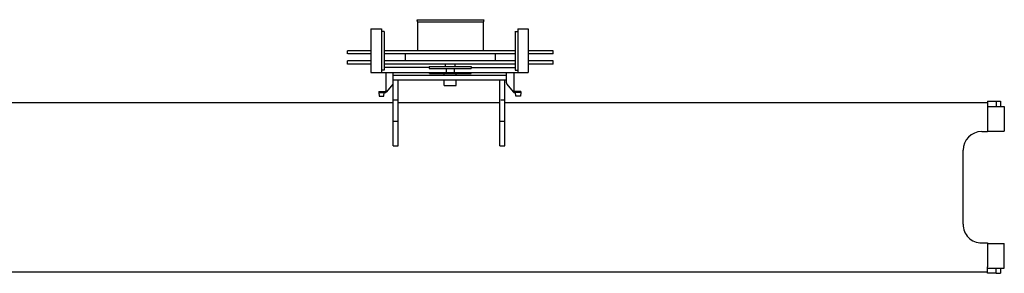
# Model space of a CAD drawing. Units: millimetres. Extents: x -39364 to 404880, y -58396 to 138944.
# Drawn here: x 95172 to 102828, y 2724 to 4691 of the extents above; entities that cross this region are included whole.
import ezdxf

# ---------------------------------------------------------------- set-up
doc = ezdxf.new("R2010")
doc.units = ezdxf.units.MM

# ---------------------------------------------------------------- blocks, each defined once
blk = doc.blocks.new('A$C01406A18')
at = {"color": 254, "linetype": 'Continuous'}
for p, q in [((11070, 2132), (11590.4, 2132)), ((11070, 2130), (11070, 2132)), ((11070, 2130), (11071.6, 2124.2)), ((11071.6, 2124.2), (11072.1, 2116.8)), ((11074.5, 2114.8), (11586, 2114.8)), ((11075, 2114.7), (11075, 1892)), ((11585.3, 2114.7), (11585.3, 1892)), ((11588.8, 2124.2), (11588.3, 2116.8)), ((11590.4, 2130), (11588.8, 2124.2)), ((11590.4, 2130), (11590.4, 2132)), ((10712.9, 2062), (10794.2, 2062)), ((10712.9, 2062), (10712.9, 1722)), ((10815.8, 2042), (10794.1, 2042)), ((10794.2, 2062), (10794.2, 1722)), ((10815.8, 2042), (10815.8, 1742)), ((11833, 2042), (11854.3, 2042)), ((11834.4, 2041.3), (11834.4, 1742)), ((11854.3, 2062), (11854.3, 1722)), ((11854.3, 2062), (11935.6, 2062)), ((11935.6, 2062), (11935.6, 1722)), ((10712.9, 1892), (10530.4, 1892)), ((10530.4, 1867), (10530.4, 1892)), ((10712.9, 1867), (10532.2, 1867)), ((11834.4, 1892), (10815.8, 1892)), ((11834.4, 1867), (10815.8, 1867)), ((10980.4, 1867), (10980.4, 1813)), ((11680.2, 1867), (11680.2, 1813)), ((12130.1, 1892), (11935.6, 1892)), ((12130.4, 1867), (11935.6, 1867)), ((12130.4, 1867), (12130.4, 1892)), ((10712.9, 1813), (10530.3, 1813)), ((10530.3, 1788), (10530.3, 1813)), ((10712.9, 1788), (10530.3, 1788)), ((11834.4, 1813), (10815.8, 1813)), ((11834.4, 1788), (10815.8, 1788)), ((11164.8, 1762), (10815.8, 1762)), ((11164.8, 1768), (11164.8, 1754)), ((11164.8, 1768), (11491.5, 1768)), ((11291.8, 1768), (11291.8, 1788)), ((11368.8, 1768), (11368.8, 1788)), ((11492.3, 1768), (11492.3, 1754)), ((11492.3, 1762), (11834.4, 1762)), ((12130.3, 1813), (11935.6, 1813)), ((12130.3, 1788), (11935.6, 1788)), ((12130.3, 1788), (12130.3, 1813)), ((10712.9, 1722), (11935.6, 1722)), ((10815.8, 1742), (10794.1, 1742)), ((10827.6, 1722), (10827.6, 1579)), ((11766.8, 1699.5), (10886.1, 1699.5)), ((10886.2, 1154), (10886.2, 1722)), ((11164.8, 1754), (11492.3, 1754)), ((11168.3, 1716), (11168.3, 1722)), ((11168.3, 1716), (11492.3, 1716)), ((11281.3, 1699.5), (11281.3, 1715.4)), ((11299, 1754), (11299, 1722)), ((11360, 1754), (11360, 1722)), ((11375.1, 1699.5), (11375.1, 1716)), ((11492.3, 1716), (11492.3, 1722)), ((11766.8, 1642.4), (11766.8, 1722)), ((11825.4, 1722), (11825.4, 1579)), ((11834.4, 1742), (11854.3, 1742)), ((10827.6, 1650.5), (10827.6, 1647.6)), ((10882.3, 1631.7), (10833.2, 1572.7)), ((10886.1, 1664.5), (11766.8, 1664.5)), ((10924.7, 1154), (10924.7, 1664.5)), ((11281.3, 1621.9), (11281.3, 1664.5)), ((11281.3, 1621.9), (11375.4, 1621.9)), ((11375.1, 1621.9), (11375.1, 1664.5)), ((11714.8, 1154), (11714.8, 1664.5)), ((11754.7, 1154), (11754.7, 1664.5)), ((11770.7, 1631.7), (11819.7, 1572.7)), ((10774.9, 1574.9), (10821.1, 1574.9)), ((10774.9, 1574.9), (10774.9, 1566.9)), ((10774.9, 1566.9), (10821.1, 1566.9)), ((10774.9, 1566.9), (10776.6, 1539.1)), ((10776.6, 1539.1), (10813.3, 1539.1)), ((10813.3, 1539.1), (10814.9, 1566.9)), ((11878.1, 1574.9), (11831.9, 1574.9)), ((11878.1, 1566.9), (11831.9, 1566.9)), ((11839.6, 1539.1), (11838, 1566.9)), ((11876.4, 1539.1), (11839.6, 1539.1)), ((11878.1, 1566.9), (11876.4, 1539.1)), ((11878.1, 1574.9), (11878.1, 1566.9)), ((10891.8, 1510.8), (10917.6, 1510.8)), ((11721.8, 1510.8), (11747.6, 1510.8)), ((10890.1, 1345.4), (10919.3, 1345.4)), ((11720, 1345.4), (11749.3, 1345.4)), ((10886.2, 1154), (10924.7, 1154)), ((11714.8, 1154), (11754.7, 1154))]:
    blk.add_line(p, q, dxfattribs=at)
at = {"color": 11, "linetype": 'Continuous'}
for p, q in [((1597.6, 1489), (10886.2, 1489)), ((10924.7, 1489), (11714.8, 1489)), ((11754.7, 1489), (15507.6, 1489)), ((15507.6, 1499), (15507.6, 1459)), ((15507.6, 1499), (15608.6, 1499)), ((15507.6, 1459), (15507.6, 1264)), ((15507.6, 1459), (15637.6, 1459)), ((15573.2, 1499), (15573.2, 1459)), ((15608.6, 1499), (15608.6, 1459)), ((15637.6, 1459), (15637.6, 1267)), ((15461.6, 1264), (15507.6, 1264)), ((15507.6, 1267), (15637.6, 1267)), ((15316.6, 545), (15316.6, 1119)), ((15461.6, 400), (15506.6, 400)), ((15506.6, 400), (15506.6, 215)), ((15506.6, 397), (15637.6, 397)), ((15637.6, 205), (15637.6, 397)), ((1597.6, 175), (8796.5, 175)), ((8796.5, 175), (15507.6, 175)), ((15506.6, 215), (15507.6, 215)), ((15507.6, 205), (15507.6, 215)), ((15507.6, 165), (15507.6, 205)), ((15507.6, 205), (15637.6, 205)), ((15573.2, 165), (15507.6, 165)), ((15573.2, 165), (15573.2, 205)), ((15573.2, 165), (15608.6, 165)), ((15608.6, 205), (15608.6, 165))]:
    blk.add_line(p, q, dxfattribs=at)
at = {"color": 254, "linetype": 'Continuous'}
for centre, radius, start, end in [((11074.5, 2117.2), 2.39, 183.97826, 270), ((11586, 2117.2), 2.39, 270, 356.02174), ((10869.5, 1642.4), 16.7, 320.00077, 0), ((11783.5, 1642.4), 16.7, 180, 219.99923), ((10820.1, 1583.6), 8.73, 270, 328.78411), ((10821.1, 1582.5), 15.7, 270, 320.2845), ((11831.9, 1582.5), 15.7, 219.7155, 270), ((11832.9, 1583.6), 8.73, 211.21589, 270)]:
    blk.add_arc(centre, radius, start, end, dxfattribs=at)
at = {"color": 11, "linetype": 'Continuous'}
for centre, start, end in [((15461.6, 1119), 90, 180), ((15461.6, 545), 180, 270)]:
    blk.add_arc(centre, 145, start, end, dxfattribs=at)
blk = doc.blocks.new('A$C5C021882')
at = {"rotation": 180}
blk.add_blockref('A$C01406A18', (15637.6, 2132), dxfattribs=at)

msp = doc.modelspace()

# ---------------------------------------------------------------- block references
at = {"color": 1, "rotation": 180}
msp.add_blockref('A$C5C021882', (102827.55, 4690.78), dxfattribs=at)

doc.saveas('drawing.dxf')
